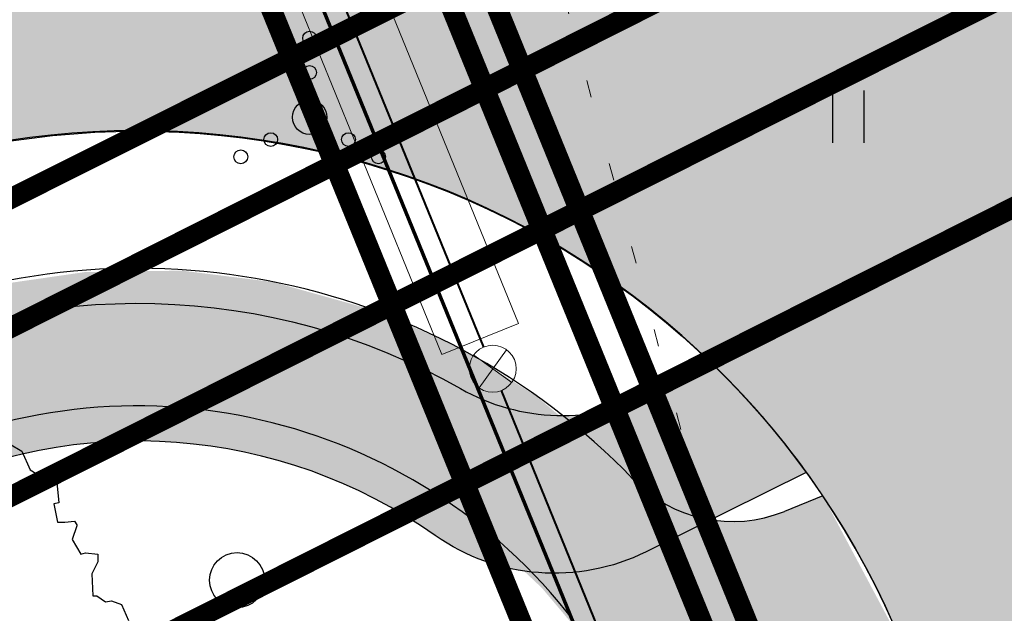
# Model space of a CAD drawing. Units: metres. Extents: x 554503 to 557649, y 6571072 to 6574048.
# Drawn here: x 555242 to 555256, y 6573287 to 6573295 of the extents above; entities that cross this region are included whole.
import ezdxf

# ---------------------------------------------------------------- set-up
doc = ezdxf.new("R2010")
doc.units = ezdxf.units.M
doc.header["$MEASUREMENT"] = 0
for name, pattern in [('( Dashed )', [0.75, 0.5, -0.25]), ('KATASTRIPIIR', [0.02, 0.01, 0.01]), ('KOLVIK', [1.25, 0.25, -1])]:
    doc.linetypes.add(name, pattern=pattern)
doc.layers.get('0').update_dxf_attribs({"linetype": 'CONTINUOUS', "lineweight": 0})
for name, color, linetype, lineweight in [('-Glisad', 7, 'CONTINUOUS', 13), ('0_gaasitoru', 192, 'Gaas3', 40), ('B- 1', 7, 'CONTINUOUS', 0), ('B- HALJASTUS', 3, 'CONTINUOUS', 9), ('B- PIIR', 18, 'CONTINUOUS', 70), ('B- Solidkõnnitee', 51, 'CONTINUOUS', 0), ('B- SolidTee', 9, 'CONTINUOUS', 0), ('Kanal_proj1', 1, 'Kanal1', 0), ('KRJ_ol_ol_krundi piirid', 26, 'CONTINUOUS', 50), ('MergoMP2', 10, 'Mergomp2', 25), ('MergoSide', 210, 'MergoS', 25), ('MergoTV', 10, 'MergoTV', 25), ('PIIR', 36, 'CONTINUOUS', 0), ('Vesi_proj1', 5, 'Vesi1', 0)]:
    doc.layers.add(name, color=color, linetype=linetype, lineweight=lineweight)
for name, color, linetype in [('ASKASVIT', 82, 'CONTINUOUS'), ('B- Y-TEED', 7, 'CONTINUOUS'), ('HALJASTUS', 3, 'CONTINUOUS'), ('Krundipiir', 10, 'CONTINUOUS'), ('Y-KÕNNITEE_AB', 7, 'CONTINUOUS'), ('Y-KÕNNITEE_SERV', 7, 'CONTINUOUS'), ('Y-SÕIDUTEE_AB', 7, 'CONTINUOUS'), ('Y-SÕIDUTEE_ÄÄR', 7, 'CONTINUOUS')]:
    doc.layers.add(name, color=color, linetype=linetype)
doc.linetypes.add('Gaas3', pattern='A,3.4,-0.4,["G3",Standard,S=0.5,R=0,X=-0.1,Y=-0.25],-1.2', length=5)
doc.linetypes.add('Kanal1', pattern='A,3.4,-0.4,["K1",Standard,S=0.5,R=0,X=-0.1,Y=-0.25],-1.2', length=5)
doc.linetypes.add('Mergomp2', pattern='A,10,-0.5,["   2W1",Standard,S=2,R=0,X=-5,Y=-0.01],-8', length=18.5)
doc.linetypes.add('MergoS', pattern='A,10,-0.5,["   S",Standard,S=2,R=0,X=-5,Y=-0.01],-8', length=18.5)
doc.linetypes.add('MergoTV', pattern='A,10,-0.5,["   W1.1",Standard,S=2,R=0,X=-5,Y=-0.01],-8', length=18.5)
doc.linetypes.add('Vesi1', pattern='A,3.4,-0.4,["V1",Standard,S=0.5,R=0,X=-0.1,Y=-0.25],-1.2', length=5)

# ---------------------------------------------------------------- blocks, each defined once
blk = doc.blocks.new('VQSA')
at = {"color": 0, "linetype": 'Continuous'}
for centre, radius in [((0, 2.300000000000004), 0.2), ((0, 1.299999999999997), 0.2), ((0, 0), 0.5), ((-1.13000000000001, -0.6499999999999986), 0.2), ((1.129999999999995, -0.6499999999999986), 0.2), ((-2, -1.149999999999999), 0.2), ((2, -1.149999999999999), 0.2)]:
    blk.add_circle(centre, radius, dxfattribs=at)
blk = doc.blocks.new('METS')
at = {"color": 0, "linetype": 'Continuous'}
blk.add_circle((0, 0), 0.8, dxfattribs=at)
blk = doc.blocks.new('hein')
at = {"color": 0, "linetype": 'Continuous'}
for p, q in [((-0.4550559781346237, 0.7611157096907846), (-0.4550559781346237, -0.7611157096907846)), ((0.4550559781346237, 0.7611157096907846), (0.4550559781346237, -0.7611157096907846))]:
    blk.add_line(p, q, dxfattribs=at)
blk = doc.blocks.new('AS91015P')
at = {"layer": 'ASKASVIT'}
blk.add_lwpolyline([(-818.512579903941, 575.6891572264417), (-796.8234742440744, 611.8524835055443), (-743.1171173719898, 636.6501929540643), (-718.3295680464254, 675.9132329142178), (-725.5592699330601, 712.0765591933205), (-647.0653637354111, 719.3092244491372), (-643.9669200697132, 704.8438939375037), (-590.2605631976286, 715.1762728743902), (-590.2605631976286, 736.8742686418404), (-593.3590068633265, 764.7716917714301), (-583.0308613110127, 772.0043570272658), (-579.9324176453148, 772.0043570272658), (-540.6854645464808, 758.5722644093096), (-497.3072532267289, 783.3699738578296), (-501.4385114476657, 796.8020664757858), (-497.3072532267289, 832.9653927548884), (-475.6181475668624, 832.9653927548884), (-440.5024526889653, 815.4003485621663), (-376.4679502645669, 818.500062243236), (-376.4679502645669, 829.8656790738187), (-358.9101028256183, 854.6633885223387), (-362.0085464913162, 872.2284327150419), (-351.6804009390024, 901.1590937383278), (-305.2037459535526, 921.8238516121007)], dxfattribs=at)
blk = doc.blocks.new('p-puu3-p')
at = {"layer": 'ASKASVIT'}
blk.add_blockref('AS91015P', (3.396689274271921, 1.264782093505346), dxfattribs=at)

msp = doc.modelspace()

# ---------------------------------------------------------------- hatches: boundary and pattern name
at = {"layer": 'B- Solidkõnnitee'}
msp.add_hatch(color=256, dxfattribs=at).paths.add_polyline_path([(555254.9980255528, 6573285.809755768), (555254.7858211758, 6573286.329973281), (555253.6331624408, 6573288.493000263), (555253.0770644539, 6573288.266159714), (555252.6083872841, 6573288.130973163), (555252.0890064741, 6573288.130973163), (555251.4657495022, 6573288.297052582), (555251.0294588285, 6573288.608450862), (555250.4269788879, 6573289.127454697), (555249.4505393674, 6573289.957856813), (555248.3494376593, 6573290.642940067), (555247.2067998773, 6573291.161938876), (555245.6486484531, 6573291.59790049), (555244.3270673649, 6573291.763256053), (555242.9143461653, 6573291.742495498), (555241.3354177098, 6573291.514134413), (555240.0265636776, 6573291.078172799), (555239.4701074471, 6573290.865745706), (555210.7753247996, 6573276.429207755), (555195.6478491167, 6573268.818473097), (555184.4870007291, 6573263.203375284), (555173.1010523661, 6573257.475028159), (555148.0466868972, 6573244.870008551), (555112.1068613064, 6573226.788440814), (555091.1972835351, 6573216.268691746), (555090.7202085597, 6573216.096485015), (555090.2727108813, 6573216.096485015), (555089.7692681231, 6573216.133748453), (555089.2471889973, 6573216.357334107), (555088.8742727663, 6573216.618183199), (555088.511738566, 6573217.156299842), (555086.0142982957, 6573215.89963946), (555086.4628235592, 6573215.003781546), (555086.5994846564, 6573214.624551571), (555086.5808392945, 6573214.251912165), (555086.37573132, 6573213.879267733), (555086.0587601688, 6573213.599789435), (555085.4061545159, 6573213.115354689), (555084.5857406064, 6573212.425968521), (555083.8958442298, 6573211.643421245), (555083.0119479452, 6573210.402367297), (555082.3966420103, 6573209.284439026), (555081.9304899757, 6573207.90566669), (555081.6508095482, 6573206.470996684), (555081.5948734628, 6573205.334439208), (555081.5861762575, 6573204.715824295), (555081.4457015737, 6573204.160618294), (555081.2219572318, 6573203.620290904), (555080.755805197, 6573203.210383034), (555080.4884397984, 6573203.044006523), (555079.4962218453, 6573202.544742934), (555080.0920879998, 6573200.605651578), (555080.4065851836, 6573200.763900068), (555080.8860259152, 6573200.942571322), (555081.5199862063, 6573200.961200528), (555082.0793650501, 6573200.830775982), (555082.5268627284, 6573200.588561122), (555082.8624882358, 6573200.27181436), (555083.2198489207, 6573199.619219164), (555085.3175126371, 6573195.415883898), (555105.0924252229, 6573161.87537472), (555106.0449326432, 6573160.086968109), (555107.0155028519, 6573157.895111941), (555118.8757867997, 6573129.913530149), (555119.3133975719, 6573129.673495901), (555119.8946010447, 6573129.396641685), (555120.4872319014, 6573129.159639492), (555121.4687667513, 6573128.884246236), (555121.3904607313, 6573129.104456027), (555108.631183251, 6573159.228983839), (555108.2320166577, 6573160.140676099), (555107.8203607129, 6573161.008812813), (555107.3974152841, 6573161.837578417), (555106.521474907, 6573163.390314497), (555087.8549836997, 6573195.050090725), (555086.9688621431, 6573196.567320813), (555084.4154590978, 6573201.708026502), (555083.9551172325, 6573202.896878538), (555083.6170722353, 6573204.296336028), (555083.6170722353, 6573205.647531509), (555083.8102446599, 6573207.046988999), (555084.3897529391, 6573208.735983351), (555085.3556060675, 6573210.328468767), (555086.562922478, 6573211.534893304), (555087.9844274335, 6573212.413129988), (555149.1520262696, 6573243.187942565), (555185.4756838657, 6573261.463202277), (555240.1838923744, 6573288.988148415), (555241.2941874451, 6573289.469662044), (555242.69467628, 6573289.710951978), (555244.0951651151, 6573289.710951978), (555245.4956449557, 6573289.614438015), (555246.5097889416, 6573289.276634119), (555247.4273512124, 6573288.842321285), (555248.6829584803, 6573287.973695618), (555249.5522298936, 6573287.153326932), (555250.3249105974, 6573286.236444284), (555250.8078371616, 6573285.705612461), (555251.628808723, 6573285.223042646), (555252.7878342759, 6573285.078271702), (555253.9468508343, 6573285.416070572)])
at = {"layer": 'B- SolidTee'}
h = msp.add_hatch(color=256, dxfattribs=at)
h.dxf.hatch_style = 1
edge = h.paths.add_edge_path()
edge.add_line((555391.3763778112, 6573340.473390978), (555391.2863808947, 6573347.658543078))
edge.add_arc((555389.7041796981, 6573364.502769056), 16.91837194880314, 275.3000793315115, 275.36612597883754, ccw=False)
edge.add_line((555391.2669629786, 6573347.656730417), (555339.786114493, 6573345.433775253))
edge.add_arc((555342.0941064351, 6573291.983581864), 53.50000000056161, 92.47250932860648, 116.1228420164005)
edge.add_line((555318.5382089047, 6573340.018669994), (555265.002990524, 6573313.76556695))
edge.add_arc((555259.7194247228, 6573324.539792324), 11.99999999983353, 242.35530419852358, 296.1228420166893, ccw=False)
edge.add_line((555254.1515781829, 6573313.909689554), (555243.7806475977, 6573308.70681038))
edge.add_arc((555231.9294743189, 6573310.590872986), 11.99999999950042, 296.71059660233334, 350.96688916428934, ccw=False)
edge.add_line((555237.3232849111, 6573299.871413705), (555083.1835871106, 6573222.3115002))
edge.add_arc((555077.7897765175, 6573233.030959481), 12.00000000000922, 242.3959312317815, 296.71059660580903, ccw=False)
edge.add_line((555072.2294689222, 6573222.39691136), (555061.9505549036, 6573217.22477405))
edge.add_arc((555050.0974682992, 6573219.096761752), 12.00000000025528, 296.71059659535666, 351.02526187572835, ccw=False)
edge.add_line((555055.4912788908, 6573208.377302469), (555044.5741865254, 6573202.88404699))
edge.add_line((555044.5741865254, 6573202.88404699), (555044.5741865254, 6573198.207588616))
edge.add_line((555044.5741865254, 6573198.207588616), (555035.2803664567, 6573198.207588617))
edge.add_line((555035.2803664567, 6573198.207588617), (554988.8607964765, 6573174.850219404))
edge.add_arc((555012.9082020323, 6573127.059296772), 53.50000000011502, 116.7105965995622, 128.5131962430929)
edge.add_line((554979.5940265522, 6573168.921161423), (554950.059619249, 6573145.4173248))
edge.add_line((554950.059619249, 6573145.4173248), (554954.4695306086, 6573139.980695527))
edge.add_line((554954.4695306086, 6573139.980695527), (554983.9528906371, 6573163.443908107))
edge.add_arc((555012.908202029, 6573127.059296771), 46.49999999917342, 116.7105965990109, 128.5131962335847, ccw=False)
edge.add_line((554992.007185986, 6573168.597201488), (555060.2251651151, 6573202.923080123))
edge.add_arc((555065.6189757066, 6573192.203620842), 11.99999999987719, 46.18181722832361, 116.7105965993542, ccw=False)
edge.add_line((555073.927441975, 6573200.862107329), (555079.319406319, 6573203.575232462))
edge.add_arc((555091.2237463178, 6573205.087412739), 11.99999999999168, 116.71059660132761, 187.239375851913, ccw=False)
edge.add_line((555085.8299357253, 6573215.806872021), (555238.2808728566, 6573292.517036022))
edge.add_arc((555243.6746834492, 6573281.797576739), 11.99999999988672, 46.18181729387442, 116.7105966018242, ccw=False)
edge.add_line((555251.9831497084, 6573290.456063237), (555259.5516142924, 6573294.264358354))
edge.add_arc((555271.4575611518, 6573295.763834725), 12.00000000019104, 116.12284201569119, 187.178235881265, ccw=False)
edge.add_line((555266.1739953508, 6573306.5380601), (555320.8503912563, 6573333.350784491))
edge.add_arc((555342.2048030348, 6573289.804956934), 48.49999999972522, 92.47250932624308, 116.12284201498, ccw=False)
edge.add_line((555340.1125112763, 6573338.259805146), (555391.3763778112, 6573340.473390978))
h = msp.add_hatch(color=256, dxfattribs=at)
h.dxf.hatch_style = 1
edge = h.paths.add_edge_path()
edge.add_line((555391.3763778111, 6573340.473390977), (555391.2863929322, 6573347.657582027))
edge.add_arc((555390.6198624361, 6573362.642765947), 15.00000000012204, 272.4725093260706, 272.54679753485124, ccw=False)
edge.add_line((555391.2669629799, 6573347.656730417), (555339.7861144933, 6573345.433775253))
edge.add_arc((555342.0941064344, 6573291.983581864), 53.50000000056163, 92.47250932760998, 116.1228420208609)
edge.add_line((555318.5382089003, 6573340.018669992), (555263.0796374412, 6573312.822375006))
edge.add_arc((555258.6766659395, 6573321.800896151), 10, 236.80255736321868, 296.1228420217491, ccw=False)
edge.add_line((555253.201407195, 6573313.433008623), (555244.4621765955, 6573309.048719238))
edge.add_arc((555234.47937842, 6573309.635013183), 9.999999999999998, 296.71059660342314, 356.63885566295465, ccw=False)
edge.add_line((555238.9742205805, 6573300.702130448), (555081.3877294168, 6573221.407861685))
edge.add_arc((555076.892887256, 6573230.34074442), 9.999999999945494, 236.71059650292182, 296.71059660521064, ccw=False)
edge.add_line((555071.4042049443, 6573221.981655565), (555062.7573045545, 6573217.630713817))
edge.add_arc((555052.7737800968, 6573218.204507688), 10.00000000018203, 296.7105965986565, 356.7105965976177, ccw=False)
edge.add_line((555057.2686222563, 6573209.271624953), (555044.5741865254, 6573202.884046988))
edge.add_line((555044.5741865254, 6573202.884046988), (555044.5741865254, 6573198.207588617))
edge.add_line((555044.5741865254, 6573198.207588617), (555035.2803664579, 6573198.207588616))
edge.add_line((555035.2803664579, 6573198.207588616), (554988.8607964751, 6573174.850219403))
edge.add_arc((555012.9082020305, 6573127.05929677), 53.50000000011502, 116.7105965986684, 128.5131962389859)
edge.add_line((554979.594026553, 6573168.921161424), (554950.0596192493, 6573145.417324799))
edge.add_line((554950.0596192493, 6573145.417324799), (554954.469530609, 6573139.980695528))
edge.add_line((554954.469530609, 6573139.980695528), (554983.9528906336, 6573163.443908105))
edge.add_arc((555012.9082020278, 6573127.059296769), 46.49999999917343, 116.7105965959291, 128.513196236544, ccw=False)
edge.add_line((554992.0071859867, 6573168.597201488), (555061.8965871399, 6573203.764105177))
edge.add_arc((555066.3914292994, 6573194.831222441), 9.999999999993578, 38.24755563520972, 116.7105965956622, ccw=False)
edge.add_line((555074.2448627203, 6573201.021826895), (555078.7637428246, 6573203.295634065))
edge.add_arc((555088.4151131153, 6573205.913085404), 10.0000000000264, 116.7105966010399, 195.1736374451128, ccw=False)
edge.add_line((555083.9202709553, 6573214.845968138), (555240.214234535, 6573293.489863703))
edge.add_arc((555244.7090766956, 6573284.556980968), 10, 38.24755569398451, 116.7105966016205, ccw=False)
edge.add_line((555252.5625101106, 6573290.74758543), (555259.250936047, 6573294.113063268))
edge.add_arc((555268.9004396938, 6573296.737387824), 10, 116.12284201221311, 195.2144445381894, ccw=False)
edge.add_line((555264.4974681935, 6573305.71590897), (555320.8503912515, 6573333.350784489))
edge.add_arc((555342.2048030338, 6573289.804956934), 48.49999999972522, 92.47250932679282, 116.12284202002371, ccw=False)
edge.add_line((555340.1125112749, 6573338.259805146), (555391.3763778111, 6573340.473390977))
h = msp.add_hatch(dxfattribs=at)
h.set_pattern_fill('ANSI31', color=256, scale=0.2, angle=29, style=0)
h.set_pattern_definition([(74, (0, 0), (-0.6104011769208324, 0.1750297209437945), [])])
h.paths.add_polyline_path([(555290.0817150339, 6573318.03129663), (555303.0892401224, 6573318.03129663), (555303.0892401224, 6573323.373215823), (555290.0817150339, 6573323.373215823)], flags=25)
h.paths.add_polyline_path([(555088.934944248, 6573218.238545282), (555101.9520069689, 6573218.238545282), (555101.9520069689, 6573223.598141242), (555088.934944248, 6573223.598141242)], flags=24)
edge = h.paths.add_edge_path()
edge.add_arc((555394.3412229397, 6573323.58557254), 16.99999999990247, 62.12870411288922, 70.88922226532308)
edge.add_arc((555394.230526337, 6573325.764197472), 14.99999999980705, 57.459298303097114, 67.76364612629948, ccw=False)
edge.add_line((555402.2990053368, 6573338.409340676), (555402.2885020335, 6573338.613571575))
h = msp.add_hatch(color=256, dxfattribs=at)
h.dxf.hatch_style = 1
h.paths.add_polyline_path([(555259.6411582546, 6573292.960390707, -0.0304515516916741), (555259.250936047, 6573294.113063269), (555252.5625101107, 6573290.747585431, -0.07017360927382932), (555253.9683581346, 6573288.333978087), (555263.2900191084, 6573265.481992831, -0.08433511304096568), (555266.4197098876, 6573251.422933562), (555267.4532238636, 6573231.082297035, -0.1941419675352454), (555262.5643283743, 6573216.936041028), (555253.4133350903, 6573206.308691267, 0.192569713379953), (555251.0414252294, 6573199.27024638), (555251.1033696263, 6573198.154085618, 0.99533667405793), (555276.0708844817, 6573199.422764797), (555273.4106914405, 6573251.778147485, 0.0843351130400435), (555269.7715161154, 6573268.125890821)])
h.paths.add_polyline_path([(555268.7290105921, 6573205.398664046), (555269.0757135056, 6573199.151510039, -1.000006809611184), (555258.0926156135, 6573198.54195226), (555258.0306700714, 6573199.658133658, -0.1953548414288027), (555258.7632600897, 6573201.794074927), (555263.4708193176, 6573207.20213051, -0.6731433469725155)], flags=16)
h = msp.add_hatch(color=256, dxfattribs=at)
h.dxf.hatch_style = 1
h.paths.add_polyline_path([(555259.6411582546, 6573292.960390707, -0.0304515516916741), (555259.250936047, 6573294.113063269), (555252.5625101107, 6573290.747585431, -0.07017360927382932), (555253.9683581346, 6573288.333978087), (555263.2900191084, 6573265.481992831, -0.08433511304096568), (555266.4197098876, 6573251.422933562), (555267.4532238636, 6573231.082297035, -0.1941419675352454), (555262.5643283743, 6573216.936041028), (555253.4133350903, 6573206.308691267, 0.192569713379953), (555251.0414252294, 6573199.27024638), (555251.1033696263, 6573198.154085618, 0.99533667405793), (555276.0708844817, 6573199.422764797), (555273.4106914405, 6573251.778147485, 0.0843351130400435), (555269.7715161154, 6573268.125890821)])
h.paths.add_polyline_path([(555268.7290105921, 6573205.398664046), (555269.0757135056, 6573199.151510039, -1.000006809611184), (555258.0926156135, 6573198.54195226), (555258.0306700714, 6573199.658133658, -0.1953548414288027), (555258.7632600897, 6573201.794074927), (555263.4708193176, 6573207.20213051, -0.6731433469725155)], flags=16)
at = {"layer": 'Y-KÕNNITEE_AB'}
h = msp.add_hatch(color=31, dxfattribs=at)
edge = h.paths.add_edge_path()
edge.add_line((555119.5252635349, 6573129.662339357), (555110.4687297542, 6573151.048771868))
edge.add_arc((554967.9231645761, 6573090.684860062), 154.8000000014279, 22.95124833568607, 30.50339436280328)
edge.add_line((555101.2987038536, 6573169.259700328), (555082.6469312566, 6573200.919837581))
edge.add_arc((555080.9237330747, 6573199.904658766), 1.999999999936387, 30.50339435491117, 116.71059661178)
edge.add_line((555080.0247646424, 6573201.691235313), (555079.7505994022, 6573201.553281025))
edge.add_arc((555090.1066422864, 6573204.845000233), 10.86660202455835, 186.7227896471894, 197.6331147381738, ccw=False)
edge.add_line((555079.314757228, 6573203.572893145), (555080.1701262271, 6573204.003297165))
edge.add_arc((555078.821673579, 6573206.683161986), 3.000000000491085, 296.7105965958406, 352.6547988381684)
edge.add_arc((555091.2190972269, 6573205.085073443), 9.500000003702093, 148.6923782921708, 172.6547988484237, ccw=False)
edge.add_arc((555080.5392257972, 6573211.580483079), 3.00000000002678, 328.6923782955338, 386.1898177796746)
edge.add_line((555083.231236248, 6573212.904522252), (555082.8482288088, 6573213.683245458))
edge.add_arc((555092.1244368, 6573203.979895909), 13.42397210790678, 124.93655546377951, 133.7107561471932, ccw=False)
edge.add_line((555084.4369437855, 6573214.984689333), (555084.6017949487, 6573214.649517185))
edge.add_arc((555086.3964685826, 6573215.532209967), 1.999999999974991, 206.1898177801652, 296.7105966147591)
edge.add_line((555087.295437015, 6573213.745633421), (555232.7225893395, 6573286.921573928))
edge.add_arc((556578.4783412791, 6570612.416464328), 2994.00002090079, 116.5670070114262, 116.71059659648029, ccw=False)
edge.add_arc((555243.6782343577, 6573281.788871716), 9.499999999240845, 60.400877401091975, 116.5670070106712, ccw=False)
edge.add_arc((555249.8523412503, 6573292.657652883), 2.999999999943004, 240.4008774134488, 296.3455754639464)
edge.add_line((555251.1836937106, 6573289.969251755), (555252.0417614707, 6573290.394184853))
edge.add_arc((555243.6782342487, 6573281.788871614), 12.00000014709399, 35.93920981559859, 45.816342218666875, ccw=False)
edge.add_line((555253.3939164379, 6573288.831990464), (555251.0648348815, 6573287.678580571))
edge.add_arc((555249.7334824209, 6573290.366981699), 3.000000000021101, 234.7819094988393, 296.3455754679313, ccw=False)
edge.add_arc((555243.678234358, 6573281.788871719), 7.499999997243131, 54.78190949197943, 116.5670070203847)
edge.add_arc((556578.4783413141, 6570612.416464438), 2992.000020818564, 116.5670070129645, 116.7105965980194)
edge.add_line((555233.6215577716, 6573285.134997381), (555087.8479656036, 6573211.784735496))
edge.add_arc((555091.2190972249, 6573205.085073445), 7.500000000529235, 116.7105966089792, 210.5033943587841)
edge.add_line((555084.757104042, 6573201.27815289), (555103.0219020356, 6573170.274879143))
edge.add_arc((554967.923164576, 6573090.684860063), 156.8000000010137, 22.951248335320884, 30.50339436238778, ccw=False)
edge.add_line((555112.3104037228, 6573151.828667369), (555122.0443813567, 6573128.842493988))
edge.add_arc((555124.1198400622, 6573139.499839699), 10.85755711233351, 244.9652074584473, 258.9798984031808, ccw=False)
at = {"layer": 'Y-SÕIDUTEE_AB'}
h = msp.add_hatch(color=254, dxfattribs=at)
edge = h.paths.add_edge_path()
edge.add_line((555407.9592272149, 6573344.874244904), (555405.879284574, 6573363.272721019))
edge.add_arc((555391.9678977794, 6573361.700042587), 13.99999999989309, -87.52749067267217, 6.4498880196063055, ccw=False)
edge.add_line((555392.5718582873, 6573347.713076092), (555346.1855520712, 6573345.710104474))
edge.add_arc((555349.7877450979, 6573262.28784003), 83.49999999711298, 92.47250932573067, 116.2770115531141)
edge.add_line((555312.8213379203, 6573337.159294804), (555265.1051843275, 6573313.600319404))
edge.add_arc((555259.7926467719, 6573324.360288954), 12.00000000001601, 202.191270107786, 296.2770115367745, ccw=False)
edge.add_line((555248.681509045, 6573319.827892412), (555209.523618214, 6573415.823181921))
edge.add_arc((555437.7649056938, 6573508.92616087), 246.4999999994527, 194.8072135933094, 202.1912701039079, ccw=False)
edge.add_line((555199.4508699452, 6573445.928777075), (555181.1195140926, 6573515.274821797))
edge.add_arc((555192.7210087335, 6573518.341631556), 11.99999999993977, 104.7522090510208, 194.8072135922368, ccw=False)
edge.add_line((555189.6653379413, 6573529.94606502), (555237.091031666, 6573542.434163433))
edge.add_arc((555240.6409721619, 6573522.763218882), 19.98870023328971, 60.429156181168025, 100.22984429267251, ccw=False)
edge.add_line((555250.5053825661, 6573540.148314349), (555262.354019847, 6573533.420551619))
edge.add_arc((555267.2916628271, 6573542.116509404), 10.00000000029918, 240.4117002873354, 284.626875682484)
edge.add_line((555269.8168953573, 6573532.440601143), (555270.8985441689, 6573532.722891415))
edge.add_arc((555267.742012771, 6573544.817779189), 12.50000002969988, 284.6268317583314, 464.9816865810018)
edge.add_line((555264.510634094, 6573556.892885507), (555187.8540839982, 6573536.707739725))
edge.add_arc((555184.7984132062, 6573548.312173188), 11.99999999938575, 194.8072135876536, 284.752209051078, ccw=False)
edge.add_line((555173.1969185651, 6573545.24536343), (555170.3688419084, 6573555.943749948))
edge.add_arc((555079.9738628288, 6573532.048190579), 93.50000000207129, 14.80721359241554, 34.25283064795573)
edge.add_line((555157.2574045226, 6573584.67426951), (555090.9704005488, 6573682.019436377))
edge.add_arc((555102.5422677541, 6573689.899277072), 14.00000000002967, 123.91107415660761, 214.2528306476622, ccw=False)
edge.add_line((555094.7315904218, 6573701.517939629), (555080.1387003249, 6573691.707829783))
edge.add_line((555080.1387003249, 6573691.707829783), (555065.679097385, 6573681.92488452))
edge.add_arc((555073.5242257824, 6573670.329456093), 13.99999999972302, 34.25283064819848, 124.0811345892601, ccw=False)
edge.add_line((555085.0960929875, 6573678.209296788), (555151.47147092, 6573580.734349162))
edge.add_arc((555079.9738628287, 6573532.048190579), 86.50000000230925, 14.807213592408573, 34.25283064816932, ccw=False)
edge.add_line((555163.6013033679, 6573554.154777589), (555192.6833314047, 6573444.139804716))
edge.add_arc((555437.764905694, 6573508.92616087), 253.4999999997067, 194.8072135932669, 202.1912701038736)
edge.add_line((555203.0421212063, 6573413.179283938), (555242.7034918328, 6573315.949717344))
edge.add_arc((555230.666425962, 6573311.03962109), 13.00000000015908, -63.489836494293684, 22.191270109702486, ccw=False)
edge.add_line((555236.4690611835, 6573299.406503515), (555228.452489287, 6573295.407812525))
edge.add_line((555228.452489287, 6573295.407812525), (555083.1835871809, 6573222.311500259))
edge.add_arc((555077.7897765887, 6573233.030959541), 12.00000000035279, 206.4137206070307, 296.7105966003346, ccw=False)
edge.add_line((555067.042513494, 6573227.692763593), (554904.3561442806, 6573555.22536607))
edge.add_arc((554918.6858284062, 6573562.342960667), 15.99999999956152, 125.9420260990492, 206.4137206069623, ccw=False)
edge.add_line((554909.294366655, 6573575.29674182), (554895.4603936189, 6573565.267142971))
edge.add_line((554895.4603936189, 6573565.267142971), (554879.2890065708, 6573554.4466155))
edge.add_arc((554887.0745253122, 6573542.811079504), 13.99999999984377, 26.413720609016423, 123.78709822019849, ccw=False)
edge.add_line((554899.6129989221, 6573549.038974777), (554930.7431554031, 6573486.365370239))
edge.add_arc((554918.2046817924, 6573480.137474967), 14.00000000012564, -57.75220904914249, 26.41372060433099, ccw=False)
edge.add_line((554925.6748285089, 6573468.296997442), (554847.4316524378, 6573418.933447403))
edge.add_arc((554854.0590392865, 6573408.334969042), 12.50000000045097, 122.0183573134054, 302.3731243351848)
edge.add_line((554860.7519228882, 6573397.777729388), (554861.6960596422, 6573398.376275751))
edge.add_arc((554856.3417527644, 6573406.822067475), 9.99999999947129, 302.3731243138339, 346.5882997117515)
edge.add_line((554866.0690380938, 6573404.502601997), (554869.2294151112, 6573417.756469881))
edge.add_arc((554888.6715807521, 6573413.114236347), 19.98870023262294, 126.77015570781299, 166.5708438205135, ccw=False)
edge.add_line((554876.7062162377, 6573429.126050393), (554928.2584733694, 6573461.650323466))
edge.add_arc((554934.6614562689, 6573451.50134273), 12.0000000002192, 26.41372061224962, 122.24779094734629, ccw=False)
edge.add_line((554945.4087193629, 6573456.839538679), (555060.844731461, 6573224.434957737))
edge.add_arc((555050.0974683665, 6573219.096761789), 12.00000000006144, -63.28940339617708, 26.41372060727798, ccw=False)
edge.add_line((555055.4912789591, 6573208.377302508), (554998.0940809682, 6573179.496217523))
edge.add_arc((555067.0899081206, 6573042.376467539), 153.5000000001802, 116.7105965983452, 128.5131962393716)
edge.add_line((554971.5062457698, 6573162.48480818), (554947.0776456355, 6573143.044234323))
edge.add_arc((554938.3599174734, 6573153.998740962), 13.99999999999192, 218.3289543501508, 308.5131962382946, ccw=False)
edge.add_line((554927.3774345525, 6573145.316283424), (554930.6763360773, 6573141.064538561))
edge.add_line((554930.6763360773, 6573141.064538561), (554949.0098938111, 6573117.854189761))
edge.add_arc((554960.0180401303, 6573126.504086559), 13.99999999985549, 128.5131962386673, 218.1592828435021, ccw=False)
edge.add_line((554951.3003119681, 6573137.458593197), (554975.8651098509, 6573157.007554861))
edge.add_arc((555067.0899081238, 6573042.376467539), 146.5000000017579, 116.7105965994532, 128.5131962405162, ccw=False)
edge.add_line((555001.24047048, 6573173.243199608), (555060.2211636354, 6573202.921066667))
edge.add_arc((555065.6149742279, 6573192.201607386), 11.9999999996255, 30.503394359588924, 116.7105966033264, ccw=False)
edge.add_line((555075.9541633192, 6573198.292680274), (555095.181350308, 6573165.655815536))
edge.add_arc((554967.9231645704, 6573090.68486006), 147.7000000076076, 22.95124833563159, 30.503394362497886, ccw=False)
edge.add_line((555103.9307871654, 6573148.280142838), (555110.1892276143, 6573133.501231002))
edge.add_arc((555100.9808577709, 6573129.601753495), 10.00000000004376, -67.89540219959338, 22.951248336806884, ccw=False)
edge.add_line((555104.7438438993, 6573120.336769124), (555109.9885296399, 6573122.47280629))
edge.add_line((555109.9885296399, 6573122.47280629), (555127.3608117071, 6573129.313407171))
edge.add_arc((555123.8522789838, 6573138.677711636), 9.999999999409077, 202.9512483375873, 290.53951393944385, ccw=False)
edge.add_line((555114.6439091407, 6573134.778234129), (555108.1666372934, 6573150.073902491))
edge.add_arc((554967.9231645754, 6573090.684860064), 152.3000000012966, 22.95124833483075, 30.50339436217347)
edge.add_line((555099.1447061263, 6573167.99072681), (555080.8799081327, 6573198.994000557))
edge.add_arc((555091.219097224, 6573205.085073445), 11.99999999968984, 116.7105966018242, 210.503394359871, ccw=False)
edge.add_line((555085.8252866314, 6573215.804532727), (555231.5988787994, 6573289.154794611))
edge.add_arc((556578.4783414584, 6570612.416464138), 2996.500021150848, 116.56700701286829, 116.71059659791749, ccw=False)
edge.add_arc((555243.6782343577, 6573281.788871715), 12.00000000002202, 22.191270102828923, 116.5670070090487, ccw=False)
edge.add_line((555254.7893720851, 6573286.321268256), (555261.1405569417, 6573270.751383972))
edge.add_arc((555190.3070539299, 6573241.857356022), 76.50000000077583, 2.9087147092710097, 22.191270103956697, ccw=False)
edge.add_line((555266.7084951884, 6573245.73933667), (555267.4532238637, 6573231.082297034))
edge.add_arc((555247.4789908556, 6573230.067400131), 19.99999999960823, -41.03864781800303, 2.9087147115076846, ccw=False)
edge.add_line((555262.5643283747, 6573216.936041027), (555253.4833919564, 6573206.390050611))
edge.add_arc((555261.0260607145, 6573199.824371062), 9.999999996256914, 138.9613521926221, 183.1765275944902)
edge.add_line((555251.0414252297, 6573199.270246379), (555251.1033696262, 6573198.154085623))
edge.add_arc((555263.5841714392, 6573198.846607201), 12.50000000119387, 183.1759111692347, 363.1771450347815)
edge.add_line((555276.0649583357, 6573199.539397553), (555273.6994767414, 6573246.094550585))
edge.add_arc((555190.3070539298, 6573241.857356021), 83.50000000097288, 2.908714709545095, 22.19127010453082)
edge.add_line((555267.6220539492, 6573273.395281955), (555260.7717157321, 6573290.188837137))
edge.add_arc((555272.8087816036, 6573295.098933389), 13.00000000010231, 116.2770115327969, 202.1912701009385, ccw=False)
edge.add_line((555267.0535325859, 6573306.755567069), (555315.920318161, 6573330.882645898))
edge.add_arc((555349.7877451007, 6573262.287840025), 76.50000000258345, 92.47250932762518, 116.27701155491579, ccw=False)
edge.add_line((555346.487532325, 6573338.716621227), (555392.7286383486, 6573340.713323078))
edge.add_arc((555393.4188789303, 6573324.728218514), 16.00000000003153, 4.270022749697489, 92.47250933163451, ccw=False)
edge.add_line((555409.3744665467, 6573325.919530315), (555407.9592272149, 6573344.874244904))
h.paths.add_polyline_path([(554857.0039080684, 6573403.689783593, -1), (554851.1141705014, 6573412.980154489), (554856.3985057869, 6573416.330219669, -0.6731433470856371), (554860.9229834506, 6573413.100642508), (554859.259938362, 6573406.126227831, -0.1953548414603809), (554857.9480448252, 6573404.288329957)], flags=16)
h.paths.add_polyline_path([(555269.1308814067, 6573539.4960272, 0.01263239007324279), (555269.3978858704, 6573539.572964676, -0.0126323900735922)], flags=16)
h.paths.add_polyline_path([(555258.76326009, 6573201.794074927, 0.1953548413500675), (555258.0306700716, 6573199.658133658), (555258.0926144689, 6573198.541972889, 1), (555269.0757135061, 6573199.151510036), (555268.7290105924, 6573205.398664045, 0.6731433472296129), (555263.4708193168, 6573207.202130508)], flags=16)
edge = h.paths.add_edge_path(flags=0)
edge.add_arc((555267.2916628288, 6573542.116509405), 2.750000001476556, 240.4117002623021, 284.6268756638289)
edge.add_line((555267.9861017739, 6573539.455634632), (555269.0677505936, 6573539.737924905))
edge.add_arc((555267.7420035158, 6573544.817776743), 5.250000000386767, 284.6268756745833, 464.6268756783792)
edge.add_line((555266.4162564379, 6573549.89762858), (555260.3622658686, 6573548.317649367))
edge.add_arc((555261.0567048135, 6573545.656774594), 2.750000000574477, 104.6268756591352, 240.4117002855033)
edge.add_line((555259.6988529938, 6573543.265386203), (555265.9338110078, 6573539.725121014))

# ---------------------------------------------------------------- linework, layer by layer
at = {"layer": '-Glisad', "linetype": 'Continuous', "ltscale": 0.5}
for p, q in [((555249.1149125604, 6573290.139581248), (555248.5612121692, 6573290.536596644)), ((555248.6396558725, 6573290.061379896), (555249.0365700612, 6573290.614939143))]:
    msp.add_line(p, q, dxfattribs=at)
at = {"layer": '-Glisad'}
msp.add_lwpolyline([(555241.678011719, 6573306.284687216), (555248.0989067444, 6573290.543908739), (555249.2100205192, 6573290.997148388), (555242.7891254936, 6573306.737926866)], close=True, dxfattribs=at)
at = {"layer": '-Glisad', "linetype": 'Continuous', "ltscale": 0.5}
msp.add_circle((555248.8380623658, 6573290.33808895), 0.3406630838464222, dxfattribs=at)
at = {"layer": '0_gaasitoru', "ltscale": 2.7}
for p, q in [((555242.1308686398, 6573306.763075227), (555248.7032456296, 6573290.650940008)), ((555248.9605330428, 6573290.020201753), (555262.0886654742, 6573257.836678923))]:
    msp.add_line(p, q, dxfattribs=at)
at = {"layer": 'B- HALJASTUS', "linetype": 'KOLVIK', "flags": 128}
msp.add_lwpolyline([(555211.373948643, 6573169.730756436, -0.2032298216487311), (555200.7818198809, 6573184.315447729), (555197.9400423374, 6573206.477224404), (555197.9400423374, 6573206.477224404), (555190.7933326312, 6573207.557486117), (555185.4292829446, 6573226.160813238), (555182.3390040621, 6573242.011762781), (555180.3996626926, 6573259.899287598), (555178.3169203522, 6573270.115816575), (555180.7813499221, 6573275.310955543), (555176.2437199913, 6573299.869092517), (555170.3099584216, 6573312.426620403, -0.1779225246040932), (555184.602, 6573335.682, -0.1248283642048824), (555199.639, 6573343.089, -0.04963835713437398), (555212.764, 6573345.517, -0.07671943556259149), (555230.197, 6573344.305, -0.08453660060916293), (555236.022, 6573332.781), (555242.987, 6573314.773), (555245.119, 6573305.898), (555249.528, 6573297.041), (555253.674, 6573281.652), (555262.755, 6573260.454), (555270.723, 6573241.307), (555280.251, 6573219.869), (555289.352, 6573204.591, -0.1698748801498599), (555289.543, 6573191.941, -0.1862049500996068), (555286.7223013531, 6573190.598574553)], format="xyb", dxfattribs=at)
at = {"layer": 'B- PIIR', "linetype": 'KATASTRIPIIR', "flags": 128}
msp.add_lwpolyline([(554820.3006621429, 6573229.601822105), (554833.8865579186, 6573214.875046022), (554965.4524543585, 6573061.018852518), (555003.6347510061, 6573081.263972691), (555124.3532349167, 6573129.535282521), (555111.1945365313, 6573160.593079952), (555110.6659393642, 6573161.842491676), (555138.7371076765, 6573178.011944963), (555139.26462594, 6573176.876229173), (555155.6268464797, 6573141.324754339), (555215.6519011208, 6573163.978175895), (555244.8395178646, 6573124.506531256), (555258.5352992461, 6573112.219108914), (555282.3561302042, 6573114.051480526), (555319.5790386327, 6573116.105158232), (555201.2841754104, 6573406.104169958)], dxfattribs=at)
at = {"layer": 'B- Y-TEED'}
msp.add_line((555253.6331624408, 6573288.493000264), (555253.0770644539, 6573288.266159714), dxfattribs=at)
msp.add_lwpolyline([(555251.1033696268, 6573198.154085614), (555251.0414252297, 6573199.270246379, -0.1953548414371324), (555253.4833919564, 6573206.390050611), (555262.5643283747, 6573216.936041027, 0.1941419675352454), (555267.453223864, 6573231.082297034), (555266.4197098879, 6573251.422933561, 0.08433511304096568), (555263.2900191088, 6573265.481992831), (555254.785821176, 6573286.329973281, 0.4375094382869195), (555238.2808728564, 6573292.517036022), (555085.8299357258, 6573215.806872021, 0.4338507797217108), (555080.8868751463, 6573198.992407048), (555102.3735631579, 6573162.551895403, -0.03304391341392193), (555105.5518172524, 6573156.243619768), (555116.9246813754, 6573129.392005007, 0.4026140788139437), (555123.2941980354, 6573126.664086914), (555206.4094352985, 6573158.031730288, -0.3475629369022287), (555218.229327727, 6573154.269830535), (555221.7316852313, 6573149.080156841)], format="xyb", dxfattribs=at)
for centre, radius, start, end in [((555243.6746834487, 6573281.797576739), 9.999999999589997, 43.89746429122105, 114.1962490822788), ((555243.6746834487, 6573281.797576739), 7.999999999589997, 34.99732180870741, 114.1962490822788), ((555252.3216650306, 6573290.118016002), 2, 223.8974642865962, 292.1912701012512)]:
    msp.add_arc(centre, radius, start, end, dxfattribs=at)
at = {"layer": 'HALJASTUS', "linetype": 'KOLVIK', "lineweight": 9, "flags": 128}
msp.add_lwpolyline([(555211.373948643, 6573169.730756436, -0.2032298216487311), (555200.7818198809, 6573184.315447729), (555197.9400423374, 6573206.477224404), (555197.9400423374, 6573206.477224404), (555190.7933326312, 6573207.557486117), (555185.4292829446, 6573226.160813238), (555182.3390040621, 6573242.011762781), (555180.3996626926, 6573259.899287598), (555178.3169203522, 6573270.115816575), (555180.7813499221, 6573275.310955543), (555176.2437199913, 6573299.869092517), (555170.3099584216, 6573312.426620403, -0.1779225246040932), (555184.602, 6573335.682, -0.1248283642048824), (555199.639, 6573343.089, -0.04963835713437398), (555212.764, 6573345.517, -0.07671943556259149), (555230.197, 6573344.305, -0.08453660060916293), (555236.022, 6573332.781), (555242.987, 6573314.773), (555245.119, 6573305.898), (555249.528, 6573297.041), (555253.674, 6573281.652), (555262.755, 6573260.454), (555270.723, 6573241.307), (555280.251, 6573219.869), (555289.352, 6573204.591, -0.1698748801498599), (555289.543, 6573191.941, -0.1862049500996068), (555286.7223013531, 6573190.598574553)], format="xyb", dxfattribs=at)
at = {"layer": 'Kanal_proj1', "linetype": 'Kanal1', "ltscale": 3}
msp.add_lwpolyline([(555244.7542317294, 6573305.764348581, 0.3, 0.3, 0), (555258.9615707061, 6573270.863818462, 0.3, 0.3, 0)], format="xyseb", dxfattribs=at)
at = {"layer": 'KRJ_ol_ol_krundi piirid', "linetype": 'KATASTRIPIIR', "flags": 128}
for points in [[(555253.26, 6573681.11), (555308.5700000001, 6573433.26), (555200.33, 6573406.59), (555318.56, 6573116.75), (555341.78, 6573118.03), (555420.79, 6573149.59), (555412.43, 6573173.640000001), (555406.6900000001, 6573199.69), (555365.11, 6573197.92), (555360.72, 6573197.83), (555338.51, 6573300.51), (555332.38, 6573330.100000001), (555336.36, 6573330.27), (555402.5700000001, 6573333.140000001), (555400.77, 6573368.140000001), (555365.92, 6573536.82), (555363.39, 6573562.46), (555385.56, 6573642.26), (555381.42, 6573695.95), (555275.64, 6573683.71)], [(554821.43, 6573229.41), (554834.41, 6573215.34), (554965.62, 6573061.9), (555003.34, 6573081.9), (555123.43, 6573129.92), (555110.55, 6573160.32), (555109.78, 6573162.140000001), (555139.05, 6573179), (555139.9, 6573177.17), (555155.99, 6573142.21), (555215.9, 6573164.82), (555245.36, 6573124.98), (555258.78, 6573112.94), (555282.31, 6573114.75), (555318.56, 6573116.75), (555200.33, 6573406.59), (555114.65, 6573385.5)]]:
    msp.add_lwpolyline(points, close=True, dxfattribs=at)
at = {"layer": 'Krundipiir', "const_width": 0.3}
msp.add_lwpolyline([(555332.3800000001, 6573330.100000001), (555269.0414027048, 6573299.039423952), (555243.9513212639, 6573286.414612993)], dxfattribs=at)
at = {"layer": 'Krundipiir', "linetype": '( Dashed )', "ltscale": 20, "const_width": 0.3}
msp.add_lwpolyline([(555238.9597501035, 6573311.88944371), (555250.3260815181, 6573284.024963483)], dxfattribs=at)
at = {"layer": 'MergoMP2', "ltscale": 0.7, "const_width": 0.3, "flags": 128}
msp.add_lwpolyline([(555090.0104369802, 6573208.900755953), (555088.5894300892, 6573211.464625411), (555264.1949936951, 6573299.720507811)], dxfattribs=at)
at = {"layer": 'MergoSide', "ltscale": 0.7, "const_width": 0.3, "flags": 128}
msp.add_lwpolyline([(555079.7113079423, 6573209.263619892), (555259.6673680396, 6573299.91949322), (555322.509977983, 6573330.808874449), (555339.1521673835, 6573335.13697113), (555338.2488428752, 6573349.60105403)], dxfattribs=at)
at = {"layer": 'MergoTV', "ltscale": 0.7, "const_width": 0.3, "flags": 128}
msp.add_lwpolyline([(555076.9783979316, 6573210.303928014), (555257.624280497, 6573300.712959922), (555322.4746173486, 6573333.038773836)], dxfattribs=at)
at = {"layer": 'PIIR', "color": 36, "linetype": 'KATASTRIPIIR', "flags": 128}
msp.add_lwpolyline([(554820.3006621429, 6573229.601822105), (554833.8865579186, 6573214.875046022), (554965.4524543585, 6573061.018852518), (555003.6347510061, 6573081.263972691), (555124.3532349167, 6573129.535282521), (555111.1945365313, 6573160.593079952), (555110.6659393642, 6573161.842491676), (555138.7371076765, 6573178.011944963), (555139.26462594, 6573176.876229173), (555155.6268464797, 6573141.324754339), (555215.6519011208, 6573163.978175895), (555244.8395178646, 6573124.506531256), (555258.5352992461, 6573112.219108914), (555282.3561302042, 6573114.051480526), (555319.5790386327, 6573116.105158232), (555201.2841754104, 6573406.104169958)], dxfattribs=at)
at = {"layer": 'Vesi_proj1', "linetype": 'Vesi1', "ltscale": 3}
msp.add_lwpolyline([(555243.9756902019, 6573306.041716821, 0.3, 0.3, 0), (555258.632476201, 6573270.081577524, 0.3, 0.3, 0)], format="xyseb", dxfattribs=at)
at = {"layer": 'Y-KÕNNITEE_SERV', "ltscale": 5, "flags": 128}
msp.add_lwpolyline([(555087.295437015, 6573213.745633421), (555232.7225893395, 6573286.921573928, -0.000626527839670164), (555239.42941515, 6573290.285784998, -0.2500980808927054), (555248.3705555964, 6573290.049145402, 0.249071717675499), (555251.1836937106, 6573289.969251755), (555252.0417614707, 6573290.394184853, -0.04312382242630202), (555253.3939164379, 6573288.831990464), (555251.0648348815, 6573287.678580571, -0.2752753329034526), (555248.0034115455, 6573287.916093132, 0.2763150007429674), (555240.3239034043, 6573288.496961149, 0.000626527839673737), (555233.6215577716, 6573285.134997381), (555087.8479656036, 6573211.784735496, 0.4337377777813299)], format="xyb", dxfattribs=at)
at = {"layer": 'Y-SÕIDUTEE_ÄÄR'}
msp.add_lwpolyline([(555108.1666372934, 6573150.073902491, 0.03296438592131955), (555099.1447061263, 6573167.99072681), (555080.8799081327, 6573198.994000557, -0.4337377778256901), (555085.8252866314, 6573215.804532727), (555231.5988787994, 6573289.154794611, -0.0006265278396482855), (555238.311304832, 6573292.521814809, -0.4367631884492124), (555254.7893720851, 6573286.321268256), (555261.1405569417, 6573270.751383972, -0.08433511303117214), (555266.7084951884, 6573245.73933667), (555267.4532238637, 6573231.082297034, -0.1941419675358252), (555262.5643283747, 6573216.936041027), (555253.4833919564, 6573206.390050611, 0.1953548414390903), (555251.0414252297, 6573199.270246379), (555251.1033696262, 6573198.154085623, 1.000010767526697), (555276.0649583357, 6573199.539397553), (555273.6994767414, 6573246.094550585, 0.08433511303265258), (555267.6220539492, 6573273.395281955), (555260.7717157321, 6573290.188837137, -0.3934783715714044), (555267.0535325859, 6573306.755567069), (555315.920318161, 6573330.882645898, -0.1042418691929535), (555346.487532325, 6573338.716621227)], format="xyb", dxfattribs=at)

# ---------------------------------------------------------------- block references
at = {"layer": 'B- 1', "xscale": 0.005000000819563866, "yscale": 0.005000000819563866, "zscale": 0.005000000000000001, "rotation": 270}
msp.add_blockref('p-puu3-p', (555238.9302823057, 6573285.173194659), dxfattribs=at)
at = {"layer": 'B- HALJASTUS', "xscale": 0.5, "yscale": 0.5, "zscale": 0.5}
for name, p in [('VQSA', (555246.1775135896, 6573293.991709689)), ('hein', (555254.0000000005, 6573293.999999999)), ('METS', (555245.1230434345, 6573287.266912832))]:
    msp.add_blockref(name, p, dxfattribs=at)
at = {"layer": 'HALJASTUS', "lineweight": 9, "xscale": 0.5, "yscale": 0.5, "zscale": 0.5}
for name, p in [('VQSA', (555246.1775135896, 6573293.991709689)), ('hein', (555254.0000000005, 6573293.999999999)), ('METS', (555245.1230434345, 6573287.266912832))]:
    msp.add_blockref(name, p, dxfattribs=at)

doc.saveas('drawing.dxf')
